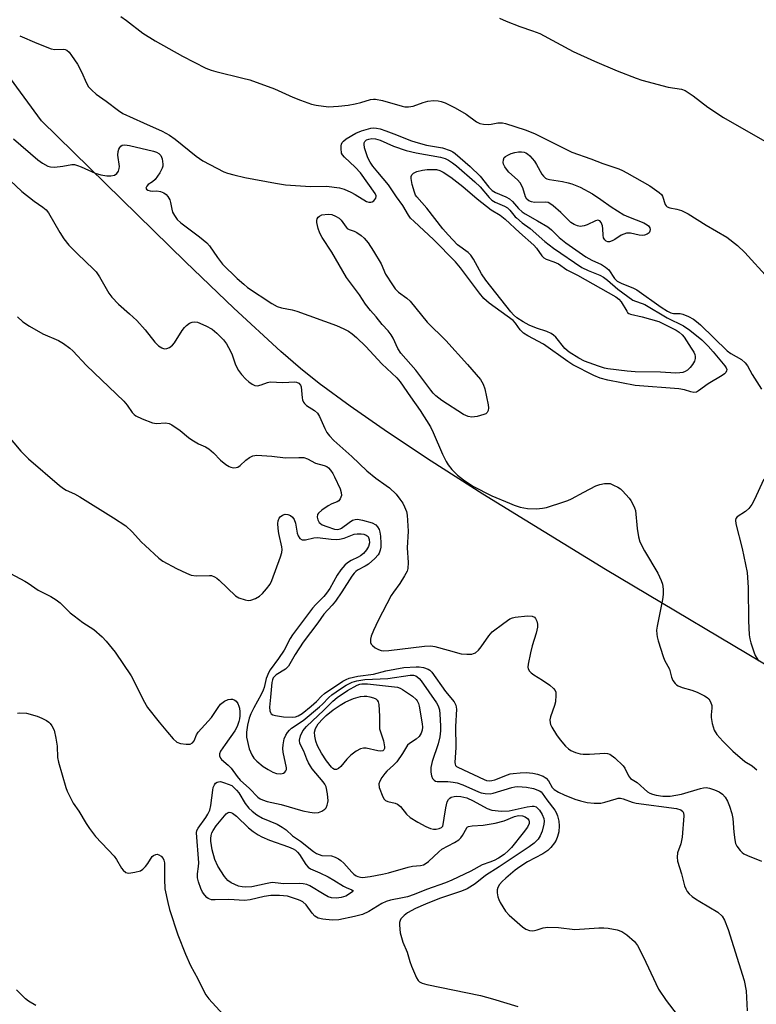
# Model space of a CAD drawing. Units: inches. Extents: x 1159771 to 1165771, y 545460 to 549460.
# Drawn here: x 1163390 to 1163600, y 547090 to 547372 of the extents above; entities that cross this region are included whole.
import ezdxf

# ---------------------------------------------------------------- set-up
doc = ezdxf.new("R2010")
doc.units = ezdxf.units.IN
doc.header["$MEASUREMENT"] = 0
doc.layers.add('NTRL-Farm Land', color=3, linetype='Continuous')
doc.layers.add('Undefined', color=1, linetype='Continuous')

msp = doc.modelspace()

# ---------------------------------------------------------------- linework, layer by layer
at = {"layer": 'NTRL-Farm Land'}
msp.add_lwpolyline([(1163816.02, 547261.65), (1163640.58, 547197.82), (1163609.56, 547183.39), (1163557.04, 547214.65), (1163521.97, 547236.17), (1163507.27, 547245.55), (1163494.73, 547253.86), (1163484.06, 547261.27), (1163475.25, 547267.8), (1163469.94, 547272.07), (1163464.29, 547276.91), (1163450.8, 547289.27), (1163437.06, 547302.5), (1163395.87, 547342.83), (1163306.32, 547465.01), (1163235.57, 547561.52)], dxfattribs=at)
at = {"layer": 'Undefined'}
for points, elevation in [([(1163418.53, 547372.61), (1163420.18, 547371.49), (1163424.87, 547367.88), (1163428.35, 547365.68), (1163436.13, 547361.32), (1163442.8, 547357.91), (1163444.36, 547357.3), (1163445.7, 547356.88), (1163453.45, 547355.05), (1163455.39, 547354.5), (1163462.42, 547351.97), (1163467.74, 547349.62), (1163469.88, 547348.75), (1163473.05, 547347.62), (1163474.42, 547347.27), (1163477.87, 547346.85), (1163480.75, 547347), (1163483.54, 547347.34), (1163485.5, 547347.66), (1163487.17, 547348.05), (1163489.9, 547348.88), (1163490.74, 547349.02), (1163491.3, 547349.03), (1163493.34, 547348.64), (1163498.94, 547347.02), (1163499.75, 547346.87), (1163500.8, 547346.84), (1163502.11, 547347.06), (1163504.96, 547348.06), (1163506.29, 547348.43), (1163507.91, 547348.59), (1163509.27, 547348.53), (1163510.13, 547348.35), (1163511.25, 547347.97), (1163514.07, 547346.56), (1163517.26, 547344.7), (1163520.18, 547342.53), (1163521.15, 547342.06), (1163522.2, 547341.85), (1163523.56, 547341.78), (1163524.38, 547341.87), (1163526.31, 547342.29), (1163527.63, 547342.28), (1163528.49, 547342.08), (1163534.14, 547340.28), (1163536.81, 547339.19), (1163547.47, 547333.86), (1163552.88, 547331.93), (1163556.34, 547330.6), (1163560.87, 547329.07), (1163561.91, 547328.64), (1163563.15, 547327.97), (1163569.73, 547324.21), (1163572.41, 547322.34), (1163573.03, 547321.75), (1163573.33, 547321.31), (1163574.13, 547318.95), (1163574.37, 547318.57), (1163574.7, 547318.27), (1163575.42, 547317.96), (1163577.41, 547317.55), (1163578.73, 547317.16), (1163579.71, 547316.77), (1163580.64, 547316.26), (1163585.84, 547313.02), (1163591.72, 547309.56), (1163594.8, 547307.24), (1163596.88, 547305.16), (1163603.62, 547297.76)], 236), ([(1163526.74, 547372.16), (1163528.66, 547371.32), (1163532.55, 547369.75), (1163536.15, 547368.57), (1163538.28, 547367.76), (1163547.77, 547362.62), (1163553.91, 547359.84), (1163560.38, 547357.1), (1163565.78, 547354.99), (1163567.45, 547354.42), (1163574.96, 547352.48), (1163578.8, 547351.87), (1163579.87, 547351.46), (1163582.09, 547349.97), (1163586.3, 547346.75), (1163590.75, 547343.78), (1163602.59, 547336.97)], 234), ([(1163389.65, 547367.14), (1163394.53, 547365.01), (1163398.62, 547363.43), (1163399.72, 547363.23), (1163402.13, 547363.31), (1163402.66, 547363.21), (1163403.13, 547362.98), (1163403.75, 547362.42), (1163404.49, 547361.53), (1163406.16, 547359.04), (1163407.33, 547356.79), (1163408.78, 547353.57), (1163409.36, 547352.55), (1163410.24, 547351.56), (1163411.53, 547350.49), (1163414.38, 547348.43), (1163417.89, 547345.75), (1163419.12, 547344.94), (1163424.99, 547342.22), (1163430.36, 547339.89), (1163432.49, 547338.76), (1163434.1, 547337.57), (1163440.08, 547332.75), (1163441.97, 547331.43), (1163447.97, 547328.29), (1163449.07, 547327.86), (1163450.8, 547327.37), (1163454, 547326.63), (1163462.75, 547324.97), (1163465.62, 547324.53), (1163472.71, 547324.08), (1163477.36, 547324.13), (1163481.04, 547323.65), (1163482.41, 547323.27), (1163484.24, 547322.42), (1163485.52, 547321.73), (1163488.71, 547319.79), (1163489.46, 547319.55), (1163489.97, 547319.54), (1163490.42, 547319.68), (1163490.82, 547319.96), (1163491.41, 547320.75), (1163491.53, 547321.18), (1163491.51, 547321.41), (1163491.24, 547322.08), (1163487.02, 547327.92), (1163485.51, 547329.59), (1163482.43, 547332.44), (1163481.88, 547333.1), (1163481.66, 547333.58), (1163481.48, 547334.88), (1163481.53, 547335.68), (1163481.64, 547336.18), (1163481.85, 547336.63), (1163482.15, 547337.02), (1163482.98, 547337.67), (1163485.74, 547339.28), (1163487.32, 547339.94), (1163490.01, 547340.73), (1163490.78, 547340.81), (1163491.58, 547340.76), (1163492.66, 547340.53), (1163494.28, 547340), (1163497.37, 547338.83), (1163501.29, 547337.24), (1163502.84, 547336.71), (1163505.92, 547335.91), (1163510.45, 547335.09), (1163512.66, 547334.38), (1163513.42, 547333.99), (1163514.12, 547333.49), (1163518.4, 547329.77), (1163521.26, 547326.98), (1163523.75, 547323.85), (1163524.65, 547322.93), (1163525.58, 547322.39), (1163528.58, 547321.09), (1163529.59, 547320.52), (1163530.46, 547319.78), (1163532.2, 547317.78), (1163533.24, 547316.83), (1163534.13, 547316.22), (1163537.66, 547314.29), (1163540.59, 547312.5), (1163541.59, 547311.68), (1163543.82, 547309.44), (1163545.74, 547307.93), (1163551.44, 547303.95), (1163553.12, 547303.04), (1163555.87, 547301.75), (1163557.07, 547301.03), (1163557.99, 547300.21), (1163559.63, 547297.76), (1163560.41, 547297.02), (1163561.56, 547296.39), (1163565.03, 547295.02), (1163566.05, 547294.53), (1163572.95, 547289.57), (1163574.82, 547288.39), (1163575.74, 547288), (1163576.47, 547287.8), (1163576.97, 547287.73), (1163578.39, 547287.72), (1163579.18, 547287.55), (1163580.74, 547286.92), (1163582.19, 547286.11), (1163583.07, 547285.5), (1163584.25, 547284.48), (1163591.8, 547277.07), (1163592.91, 547276.3), (1163595.93, 547274.58), (1163596.96, 547273.68), (1163597.59, 547272.78), (1163598.94, 547270.29), (1163601.64, 547266.13)], 238), ([(1163387.89, 547337.69), (1163394.8, 547331.72), (1163396.2, 547330.71), (1163397.67, 547329.87), (1163398.46, 547329.64), (1163399.62, 547329.62), (1163402.01, 547329.85), (1163404.54, 547330.32), (1163405.35, 547330.31), (1163406.13, 547330.1), (1163407.17, 547329.7), (1163411.19, 547327.86), (1163412.85, 547327.41), (1163414.56, 547327.08), (1163415.69, 547327.08), (1163416.75, 547327.32), (1163417.4, 547327.75), (1163417.85, 547328.43), (1163418.11, 547329.23), (1163418.14, 547329.79), (1163417.73, 547332.99), (1163417.76, 547334.02), (1163417.97, 547334.73), (1163418.23, 547335.19), (1163418.57, 547335.57), (1163418.97, 547335.84), (1163419.71, 547335.95), (1163421.05, 547335.75), (1163427.93, 547334.18), (1163428.75, 547333.91), (1163429.43, 547333.52), (1163429.94, 547332.96), (1163430.34, 547331.94), (1163430.54, 547330.47), (1163430.52, 547329.88), (1163430.39, 547329.25), (1163429.72, 547327.97), (1163428.34, 547326.1), (1163427.58, 547325.35), (1163426.4, 547324.6), (1163425.94, 547324.17), (1163425.74, 547323.62), (1163425.87, 547323.3), (1163426.23, 547323.05), (1163426.95, 547322.81), (1163427.5, 547322.75), (1163428.81, 547322.81), (1163429.86, 547322.63), (1163430.85, 547322.25), (1163431.5, 547321.81), (1163432.03, 547321.21), (1163432.56, 547320.28), (1163432.79, 547319.49), (1163433.12, 547317.57), (1163433.36, 547316.77), (1163433.87, 547315.78), (1163434.68, 547314.64), (1163435.68, 547313.71), (1163441.05, 547309.68), (1163443.13, 547307.97), (1163443.88, 547307.09), (1163446.18, 547303.74), (1163447.62, 547301.9), (1163451.79, 547297.81), (1163453.66, 547296.11), (1163454.79, 547295.22), (1163461.75, 547290.66), (1163463.27, 547289.78), (1163464.44, 547289.4), (1163467.49, 547288.78), (1163468.88, 547288.39), (1163480.19, 547284.37), (1163482.31, 547283.42), (1163483.59, 547282.73), (1163484.68, 547281.94), (1163485.92, 547280.88), (1163488.57, 547278.29), (1163493.11, 547273.4), (1163497.4, 547269.35), (1163498.39, 547268.28), (1163501.31, 547263.96), (1163504.07, 547260.09), (1163507, 547255.37), (1163507.81, 547253.8), (1163510.49, 547247.59), (1163511.5, 547245.5), (1163512.06, 547244.56), (1163513.16, 547243.23), (1163514.81, 547241.55), (1163516.46, 547240.28), (1163519.16, 547238.42), (1163524.58, 547235.7), (1163529.64, 547233.52), (1163531, 547232.99), (1163532.7, 547232.46), (1163534.72, 547232.01), (1163537.31, 547231.98), (1163539.02, 547232.11), (1163540.15, 547232.37), (1163545.16, 547233.91), (1163546.25, 547234.29), (1163547.3, 547234.77), (1163550.89, 547236.75), (1163554.31, 547238.53), (1163555.39, 547238.94), (1163556.74, 547239.18), (1163557.56, 547239.23), (1163558.35, 547239.14), (1163559.38, 547238.75), (1163560.62, 547238.11), (1163561.33, 547237.65), (1163561.96, 547237.1), (1163563.85, 547235.03), (1163564.34, 547234.34), (1163564.89, 547233.32), (1163565.36, 547232.26), (1163565.62, 547231.45), (1163566.1, 547226.28), (1163566.48, 547223.93), (1163566.89, 547222.53), (1163568.18, 547219.92), (1163572.02, 547213.53), (1163572.99, 547211.51), (1163573.34, 547210.44), (1163573.55, 547208.98), (1163573.56, 547207.5), (1163573.33, 547206.04), (1163571.78, 547198.44), (1163571.66, 547197.28), (1163571.7, 547196.17), (1163571.83, 547195.34), (1163572.12, 547194.22), (1163573.51, 547189.75), (1163573.95, 547188.68), (1163575.32, 547186.12), (1163575.9, 547183.86), (1163576.33, 547182.85), (1163576.96, 547182.01), (1163577.35, 547181.66), (1163577.84, 547181.36), (1163578.94, 547180.92), (1163581.73, 547180.11), (1163583.26, 547179.54), (1163585.39, 547178.47), (1163586.13, 547178), (1163586.55, 547177.62), (1163587.08, 547176.76), (1163587.4, 547175.78), (1163587.44, 547175), (1163587.23, 547173.12), (1163587.23, 547172.3), (1163587.55, 547170.6), (1163588.15, 547168.69), (1163588.91, 547167.49), (1163590.6, 547165.52), (1163593.44, 547162.71), (1163596.87, 547159.76), (1163598.93, 547158.46), (1163599.76, 547157.85), (1163600.31, 547157.33)], 240), ([(1163386.91, 547325.81), (1163390.3, 547322.64), (1163393.79, 547319.85), (1163396.31, 547318.14), (1163397.19, 547317.37), (1163397.86, 547316.49), (1163401.1, 547310.89), (1163402.24, 547309.15), (1163403.72, 547307.34), (1163406.13, 547304.77), (1163410.76, 547300.45), (1163411.52, 547299.63), (1163412.45, 547298.27), (1163415.11, 547293.57), (1163415.94, 547292.42), (1163417.89, 547290.39), (1163421.05, 547287.71), (1163423.15, 547285.74), (1163425.55, 547283.1), (1163428.3, 547279.6), (1163429.3, 547278.55), (1163430.23, 547277.91), (1163430.96, 547277.71), (1163431.7, 547277.74), (1163432.43, 547278.06), (1163433.32, 547278.72), (1163433.87, 547279.34), (1163436.08, 547282.9), (1163436.75, 547283.81), (1163437.29, 547284.36), (1163438.16, 547284.98), (1163438.92, 547285.3), (1163439.7, 547285.4), (1163440.46, 547285.27), (1163442.83, 547284.26), (1163444.64, 547283.26), (1163445.99, 547282.12), (1163447.89, 547280.25), (1163448.75, 547279.07), (1163449.88, 547277.01), (1163450.35, 547275.94), (1163451.33, 547273.14), (1163452.22, 547271.46), (1163453.08, 547270.3), (1163454.25, 547268.98), (1163455.15, 547268.23), (1163456.12, 547267.58), (1163456.86, 547267.2), (1163457.62, 547267.08), (1163458.62, 547267.34), (1163460.43, 547268.08), (1163461.24, 547268.21), (1163464.83, 547268.03), (1163468.25, 547268.26), (1163468.76, 547268.16), (1163469.43, 547267.83), (1163469.94, 547267.33), (1163470.13, 547266.84), (1163470.38, 547263.62), (1163470.49, 547263.09), (1163470.79, 547262.39), (1163471.08, 547262), (1163471.62, 547261.5), (1163473.94, 547260.05), (1163474.73, 547259.3), (1163475.3, 547258.29), (1163476.81, 547254.88), (1163477.44, 547253.8), (1163478.18, 547252.76), (1163479.42, 547251.51), (1163484.55, 547246.89), (1163488.88, 547242.81), (1163491.38, 547240.73), (1163494.39, 547238.66), (1163495.29, 547237.95), (1163497.21, 547236.09), (1163498.32, 547234.74), (1163499.14, 547233.55), (1163499.66, 547232.53), (1163500.18, 547231.2), (1163500.42, 547230.1), (1163500.62, 547225.54), (1163500.42, 547220.8), (1163500.67, 547216.59), (1163500.61, 547214.91), (1163500.36, 547214.11), (1163499.66, 547212.84), (1163498.24, 547210.62), (1163496.45, 547208.13), (1163495.84, 547207.14), (1163492.12, 547200.04), (1163490.75, 547197.14), (1163490.06, 547195.54), (1163489.86, 547194.72), (1163489.94, 547193.74), (1163490.12, 547193.3), (1163490.43, 547192.9), (1163491.27, 547192.24), (1163492.21, 547191.72), (1163492.96, 547191.5), (1163493.74, 547191.41), (1163495.16, 547191.5), (1163505.35, 547192.72), (1163507.12, 547192.78), (1163508.28, 547192.56), (1163512.11, 547191.6), (1163515.77, 547190.55), (1163517.47, 547190.37), (1163518.86, 547190.44), (1163519.38, 547190.59), (1163519.87, 547190.84), (1163520.74, 547191.56), (1163521.48, 547192.49), (1163523.74, 547195.66), (1163524.71, 547196.78), (1163527.98, 547199.31), (1163529.68, 547200.48), (1163530.45, 547200.81), (1163531.25, 547200.98), (1163534.77, 547201.35), (1163536.07, 547201.32), (1163536.74, 547200.99), (1163537.08, 547200.62), (1163537.41, 547199.88), (1163537.59, 547199.03), (1163537.6, 547198.16), (1163537.24, 547196.4), (1163536.12, 547192.77), (1163535.63, 547190.76), (1163534.95, 547187.58), (1163534.88, 547186.74), (1163534.95, 547186.22), (1163535.3, 547185.59), (1163535.84, 547185.04), (1163536.54, 547184.53), (1163539.03, 547183.01), (1163541.15, 547181.54), (1163542.23, 547180.65), (1163542.69, 547180.02), (1163542.85, 547179.53), (1163542.91, 547178.74), (1163542.76, 547176.8), (1163542.5, 547175.71), (1163541.33, 547172.49), (1163541.19, 547171.66), (1163541.2, 547170.82), (1163541.33, 547170.28), (1163541.69, 547169.52), (1163543.09, 547167.33), (1163544.09, 547165.91), (1163545.61, 547164.17), (1163546.44, 547163.38), (1163547.15, 547162.91), (1163548.46, 547162.33), (1163549.84, 547161.93), (1163550.72, 547161.84), (1163552.52, 547161.86), (1163556.86, 547162.12), (1163557.67, 547162.05), (1163558.3, 547161.81), (1163559.7, 547160.75), (1163562.1, 547158.5), (1163562.59, 547157.81), (1163563.59, 547155.63), (1163564.2, 547154.84), (1163566.12, 547153.75), (1163569.1, 547151.12), (1163569.77, 547150.69), (1163570.45, 547150.41), (1163571.52, 547150.16), (1163573.46, 547149.86), (1163574.44, 547149.79), (1163575.5, 547149.86), (1163578.81, 547150.45), (1163584.17, 547152.05), (1163585.02, 547152.24), (1163585.78, 547152.29), (1163586.81, 547152.12), (1163588.19, 547151.64), (1163589.52, 547151.03), (1163590.45, 547150.39), (1163591.23, 547149.59), (1163591.95, 547148.37), (1163592.51, 547146.98), (1163593.18, 547144.84), (1163593.45, 547143.44), (1163593.74, 547139.58), (1163594, 547137.36), (1163594.23, 547136.29), (1163594.57, 547135.56), (1163595.55, 547134.27), (1163596.13, 547133.7), (1163596.58, 547133.38), (1163597.61, 547132.87), (1163601.68, 547131.24)], 242), ([(1163389.04, 547286.77), (1163390.51, 547285.4), (1163392.42, 547284.1), (1163396.25, 547281.99), (1163400.7, 547280.09), (1163402.13, 547279.19), (1163403.96, 547277.86), (1163404.79, 547277.09), (1163408.74, 547272.88), (1163419.37, 547262.67), (1163420.34, 547261.57), (1163421.83, 547259.5), (1163422.41, 547258.89), (1163422.85, 547258.54), (1163424.66, 547257.65), (1163427.64, 547256.5), (1163428.77, 547256.36), (1163431.36, 547256.51), (1163432.32, 547256.32), (1163433.09, 547255.97), (1163435.49, 547254.34), (1163437.92, 547252.3), (1163438.83, 547251.65), (1163440.75, 547250.52), (1163442.78, 547249.63), (1163443.73, 547249.05), (1163445.03, 547247.96), (1163447.03, 547245.83), (1163448.56, 547244.59), (1163449.5, 547244), (1163450, 547243.82), (1163450.77, 547243.7), (1163451.54, 547243.74), (1163452.02, 547243.87), (1163452.67, 547244.3), (1163454.26, 547245.84), (1163455.35, 547246.66), (1163456.29, 547247.13), (1163457.39, 547247.25), (1163461.69, 547246.99), (1163465.6, 547246.51), (1163469.45, 547246.63), (1163470.84, 547246.57), (1163471.86, 547246.27), (1163474.17, 547245), (1163476.62, 547244.31), (1163477.38, 547244.01), (1163477.93, 547243.62), (1163478.48, 547243), (1163479.11, 547242.05), (1163479.64, 547241.05), (1163481.23, 547237.69), (1163481.56, 547236.57), (1163481.59, 547235.77), (1163481.27, 547234.82), (1163480.83, 547234.24), (1163480.41, 547233.97), (1163478.89, 547233.35), (1163477.85, 547232.81), (1163476.01, 547231.58), (1163475.01, 547230.71), (1163474.76, 547230.31), (1163474.7, 547229.57), (1163474.89, 547228.78), (1163475.27, 547228.07), (1163475.64, 547227.71), (1163476.09, 547227.41), (1163477.4, 547226.86), (1163479.58, 547226.17), (1163480.57, 547226.08), (1163481.2, 547226.22), (1163481.64, 547226.44), (1163483.76, 547228.07), (1163484.73, 547228.66), (1163485.49, 547228.94), (1163486.21, 547228.99), (1163487.61, 547228.72), (1163490.41, 547227.91), (1163491.39, 547227.41), (1163491.93, 547226.8), (1163492.33, 547226.07), (1163492.6, 547225.27), (1163492.75, 547224.1), (1163492.85, 547222.01), (1163492.83, 547220.99), (1163492.69, 547220.14), (1163492.42, 547219.32), (1163492.13, 547218.83), (1163491.14, 547217.74), (1163489.34, 547216.15), (1163488.42, 547215.56), (1163486.2, 547214.4), (1163485.75, 547214.08), (1163485.22, 547213.52), (1163484.6, 547212.68), (1163481.73, 547208.23), (1163479.89, 547205.58), (1163478.99, 547204.45), (1163476.6, 547201.8), (1163474.84, 547199.34), (1163470.64, 547193.81), (1163468.42, 547190.36), (1163466.42, 547186.99), (1163465.6, 547186.13), (1163462.97, 547184.48), (1163462.39, 547183.98), (1163462.13, 547183.63), (1163461.9, 547183.11), (1163461.73, 547182.28), (1163461.36, 547178.17), (1163460.99, 547175.24), (1163461.1, 547174.21), (1163461.28, 547173.77), (1163461.54, 547173.4), (1163461.95, 547173.12), (1163462.73, 547172.86), (1163465.03, 547172.5), (1163467.66, 547172.43), (1163468.49, 547172.54), (1163469.27, 547172.79), (1163470.4, 547173.48), (1163472.97, 547175.53), (1163474.46, 547176.87), (1163475.9, 547178.45), (1163476.72, 547179.15), (1163482.04, 547182.7), (1163482.96, 547183.21), (1163483.83, 547183.55), (1163486.31, 547184.08), (1163490.72, 547184.74), (1163494.27, 547185.66), (1163499.42, 547186.6), (1163502.96, 547186.83), (1163503.84, 547186.8), (1163505, 547186.6), (1163506.37, 547186.14), (1163506.83, 547185.85), (1163507.4, 547185.28), (1163511.33, 547179.75), (1163513.82, 547176.78), (1163514.33, 547175.85), (1163514.48, 547174.73), (1163514.21, 547169.72), (1163514.33, 547163.74), (1163513.98, 547159.47), (1163514.05, 547158.99), (1163514.21, 547158.63), (1163514.47, 547158.33), (1163514.83, 547158.08), (1163522.37, 547154.6), (1163523.08, 547154.33), (1163523.79, 547154.21), (1163524.6, 547154.27), (1163525.45, 547154.48), (1163529.01, 547155.92), (1163529.85, 547156.19), (1163530.7, 547156.35), (1163532.67, 547156.52), (1163534.36, 547156.56), (1163536.29, 547156.39), (1163537.65, 547156.14), (1163539.22, 547155.57), (1163540.13, 547155.01), (1163540.75, 547154.23), (1163541.85, 547152.31), (1163542.42, 547151.78), (1163543.66, 547150.99), (1163545.27, 547150.21), (1163548.29, 547148.94), (1163549.89, 547148.46), (1163551.82, 547148.01), (1163553.79, 547147.79), (1163555.77, 547147.85), (1163556.86, 547148.08), (1163560.11, 547149.12), (1163560.67, 547149.22), (1163561.39, 547149.22), (1163562.08, 547149.07), (1163564.7, 547148.13), (1163565.82, 547147.82), (1163577.31, 547146.29), (1163578.58, 547145.93), (1163579.12, 547145.48), (1163579.32, 547145.04), (1163579.41, 547144.26), (1163578.92, 547138.08), (1163578.54, 547136.18), (1163577.63, 547133.61), (1163577.49, 547132.37), (1163577.68, 547131.27), (1163578.79, 547127.67), (1163579.65, 547124.19), (1163579.98, 547123.37), (1163580.41, 547122.61), (1163580.97, 547121.94), (1163581.84, 547121.14), (1163582.77, 547120.45), (1163583.98, 547119.69), (1163589.14, 547116.69), (1163590.37, 547115.55), (1163591.11, 547114.38), (1163592.14, 547111.72), (1163596.71, 547097.15), (1163597.22, 547094.16), (1163597.53, 547088.45)], 244), ([(1163385.93, 547253.16), (1163389.98, 547248.41), (1163392.2, 547246.19), (1163400.98, 547238.6), (1163402.13, 547237.71), (1163402.96, 547237.25), (1163405.31, 547236.19), (1163406.81, 547235.33), (1163416.49, 547229.39), (1163419.95, 547227.06), (1163421.81, 547225.38), (1163424.47, 547222.44), (1163425.49, 547221.42), (1163429.38, 547217.89), (1163430.54, 547217), (1163434.44, 547214.88), (1163437.29, 547213.54), (1163438.67, 547213.02), (1163440.1, 547212.84), (1163443.91, 547212.94), (1163444.47, 547212.85), (1163445.28, 547212.56), (1163446.03, 547212.13), (1163446.69, 547211.57), (1163451.31, 547207.12), (1163452.27, 547206.53), (1163454.13, 547205.9), (1163454.94, 547205.77), (1163455.73, 547205.85), (1163457.01, 547206.33), (1163458.22, 547206.98), (1163459.06, 547207.73), (1163460.17, 547209.07), (1163461.21, 547210.46), (1163461.75, 547211.42), (1163464.22, 547218.23), (1163464.57, 547219.49), (1163464.64, 547220.29), (1163464.6, 547221.09), (1163463.66, 547224.86), (1163463.47, 547226.3), (1163463.41, 547227.77), (1163463.5, 547228.55), (1163463.76, 547229.26), (1163464.09, 547229.7), (1163464.75, 547230.16), (1163465.52, 547230.4), (1163466.31, 547230.33), (1163467.07, 547230.04), (1163467.64, 547229.56), (1163468.07, 547228.91), (1163468.49, 547227.81), (1163468.98, 547225.02), (1163469.21, 547224.26), (1163469.74, 547223.49), (1163470.42, 547223.13), (1163470.94, 547223.04), (1163471.36, 547223.07), (1163473.68, 547223.69), (1163474.78, 547223.79), (1163478.64, 547223.27), (1163480.12, 547223.18), (1163481, 547223.23), (1163482.37, 547223.6), (1163485.24, 547224.69), (1163486.12, 547224.84), (1163487.22, 547224.8), (1163488.03, 547224.66), (1163488.7, 547224.41), (1163489.2, 547224), (1163489.53, 547223.21), (1163489.58, 547222.19), (1163489.33, 547221.17), (1163488.79, 547220.21), (1163487.87, 547219.14), (1163487.05, 547218.49), (1163486.39, 547218.1), (1163484.34, 547217.14), (1163483.35, 547216.55), (1163482.54, 547215.8), (1163481.44, 547214.52), (1163480.39, 547213.03), (1163478.28, 547209.21), (1163477.37, 547207.83), (1163476.53, 547206.87), (1163474.26, 547204.61), (1163473.3, 547203.55), (1163467.62, 547195.95), (1163466.94, 547194.87), (1163465.21, 547191.56), (1163463.6, 547189.17), (1163461.23, 547185.92), (1163460.86, 547185.29), (1163460.08, 547183.43), (1163459.48, 547180.93), (1163459.2, 547180.14), (1163458.61, 547178.89), (1163456.52, 547175.05), (1163455.7, 547173.36), (1163455.22, 547172.09), (1163454.75, 547170.12), (1163454.42, 547168.11), (1163454.46, 547166.68), (1163455.26, 547163.39), (1163455.97, 547161.6), (1163456.56, 547160.65), (1163457.39, 547159.82), (1163459.24, 547158.32), (1163460.7, 547157.41), (1163461.97, 547156.73), (1163463.01, 547156.33), (1163464.3, 547156.2), (1163465, 547156.4), (1163465.39, 547156.69), (1163465.7, 547157.07), (1163465.9, 547157.5), (1163465.93, 547157.94), (1163464.94, 547162.37), (1163464.88, 547163.46), (1163464.95, 547164.55), (1163465.27, 547166.18), (1163465.73, 547167.27), (1163466.17, 547168.04), (1163466.71, 547168.71), (1163467.35, 547169.28), (1163470.66, 547171.47), (1163475.34, 547175.33), (1163476.21, 547176.11), (1163477.98, 547178), (1163478.89, 547178.75), (1163481.3, 547180.49), (1163482.93, 547181.52), (1163484.63, 547182.38), (1163485.98, 547182.82), (1163487.15, 547183.03), (1163488.29, 547183.13), (1163494.85, 547183.42), (1163501.22, 547184.39), (1163502.23, 547184.41), (1163502.84, 547184.23), (1163503.26, 547183.98), (1163503.83, 547183.47), (1163504.39, 547182.79), (1163508.75, 547176.54), (1163509.23, 547175.66), (1163509.58, 547174.55), (1163509.75, 547173.23), (1163509.91, 547169.93), (1163509.88, 547168.5), (1163509.7, 547166.77), (1163509.2, 547164.8), (1163507.5, 547159.78), (1163507.16, 547158.04), (1163507.18, 547156.69), (1163507.35, 547155.61), (1163507.63, 547154.9), (1163508.07, 547154.38), (1163508.47, 547154.15), (1163508.96, 547154.03), (1163512, 547153.98), (1163513.49, 547153.83), (1163514.65, 547153.62), (1163516.26, 547153.04), (1163520.78, 547151.03), (1163521.56, 547150.79), (1163522.7, 547150.6), (1163524.13, 547150.54), (1163524.98, 547150.66), (1163530.29, 547152.33), (1163531.19, 547152.54), (1163532, 547152.62), (1163534.51, 547152.4), (1163536.51, 547151.99), (1163538.16, 547151.4), (1163538.63, 547151.08), (1163538.98, 547150.7), (1163540.33, 547148.74), (1163542.57, 547145.85), (1163542.97, 547145.16), (1163543.37, 547144.23), (1163543.72, 547142.69), (1163543.81, 547141.32), (1163543.69, 547139.63), (1163543.35, 547138.28), (1163542.96, 547137.24), (1163542.53, 547136.5), (1163541.43, 547135.12), (1163540.59, 547134.31), (1163539.11, 547133.38), (1163534.73, 547131.1), (1163532.57, 547129.68), (1163531.2, 547128.65), (1163528.54, 547126.45), (1163527.48, 547125.46), (1163526.72, 547124.61), (1163526.27, 547123.75), (1163526.12, 547123.04), (1163526.13, 547122.21), (1163526.31, 547121.1), (1163526.56, 547120.28), (1163526.95, 547119.48), (1163528.49, 547116.93), (1163529.49, 547115.85), (1163533.31, 547112.5), (1163534.27, 547111.84), (1163535.37, 547111.48), (1163536.23, 547111.37), (1163536.77, 547111.41), (1163537.51, 547111.6), (1163539.22, 547112.21), (1163540.57, 547112.4), (1163543.66, 547112.3), (1163548.33, 547111.71), (1163555.13, 547112.18), (1163556.56, 547112.21), (1163557.84, 547112.14), (1163560.39, 547111.65), (1163561.73, 547111.2), (1163563.13, 547110.22), (1163565.3, 547108.29), (1163566.17, 547107.14), (1163567.96, 547103.8), (1163571.45, 547096.3), (1163572.25, 547094.73), (1163574.35, 547091.46), (1163577.53, 547087.31)], 246), ([(1163602.27, 547240.44), (1163599.5, 547234.43), (1163598.83, 547233.18), (1163598.02, 547232.06), (1163597.03, 547231.18), (1163594.68, 547229.64), (1163594.29, 547229.15), (1163594.17, 547228.74), (1163594.27, 547227.67), (1163596.11, 547220.62), (1163597.55, 547213.73), (1163597.85, 547209.51), (1163597.92, 547199.91), (1163598.14, 547195.9), (1163598.31, 547194.77), (1163598.62, 547193.64), (1163599.42, 547191.11), (1163599.86, 547190.03), (1163600.82, 547188.53)], 238), ([(1163384.12, 547214.97), (1163391.12, 547211.27), (1163392.11, 547210.67), (1163394.92, 547208.75), (1163398.56, 547206.85), (1163400.09, 547205.92), (1163401.17, 547205.05), (1163404.12, 547202.26), (1163405.21, 547201.33), (1163407.68, 547199.48), (1163410.85, 547197.42), (1163413.23, 547195.4), (1163414.4, 547194.15), (1163416.92, 547191.02), (1163421.47, 547184.21), (1163422.5, 547182.43), (1163424.95, 547177.37), (1163426.22, 547175.22), (1163429.52, 547170.96), (1163431.87, 547168.08), (1163433.54, 547166.19), (1163434.59, 547165.31), (1163435.59, 547164.9), (1163437.27, 547164.67), (1163438.34, 547164.73), (1163439.01, 547165.05), (1163439.47, 547165.64), (1163440.22, 547167.39), (1163440.65, 547168.09), (1163444.42, 547172.31), (1163446.36, 547175.22), (1163447.08, 547176.12), (1163448.21, 547177.01), (1163449.22, 547177.43), (1163450, 547177.6), (1163450.49, 547177.6), (1163451.12, 547177.3), (1163451.49, 547176.94), (1163451.96, 547176.27), (1163452.31, 547175.52), (1163452.44, 547175), (1163452.54, 547173.9), (1163452.54, 547172.8), (1163452.45, 547171.97), (1163452.26, 547171.14), (1163451.79, 547169.79), (1163451.15, 547168.51), (1163448.34, 547164.62), (1163447.06, 547162.69), (1163446.75, 547161.95), (1163446.74, 547161.33), (1163447.01, 547160.74), (1163447.35, 547160.34), (1163449.26, 547158.67), (1163450.05, 547157.86), (1163451.78, 547155.42), (1163452.61, 547154.45), (1163455.36, 547152.06), (1163457.75, 547149.56), (1163458.38, 547149.09), (1163459.03, 547148.74), (1163460.37, 547148.32), (1163464.33, 547147.46), (1163470.56, 547145.67), (1163472.56, 547145.22), (1163473.94, 547145.11), (1163475.02, 547145.19), (1163476.04, 547145.51), (1163476.89, 547146.11), (1163477.19, 547146.52), (1163477.51, 547147.23), (1163477.72, 547148), (1163477.78, 547148.54), (1163477.61, 547150.53), (1163477.21, 547152.49), (1163476.86, 547153.25), (1163476.39, 547153.96), (1163473.21, 547157.67), (1163472.71, 547158.37), (1163472.17, 547159.35), (1163471.7, 547160.37), (1163470.86, 547162.67), (1163469.72, 547164.88), (1163469.58, 547165.88), (1163469.85, 547167.08), (1163470.52, 547168.48), (1163471.59, 547169.75), (1163476.53, 547174.4), (1163479.15, 547177.01), (1163480.35, 547178.03), (1163483.36, 547180.06), (1163486.07, 547181.52), (1163486.84, 547181.81), (1163487.44, 547181.93), (1163489.06, 547181.98), (1163497.65, 547180.99), (1163498.35, 547180.72), (1163499.09, 547180.32), (1163501.95, 547178.45), (1163502.95, 547177.49), (1163503.26, 547177.04), (1163503.59, 547176.36), (1163503.8, 547175.58), (1163504.71, 547170.46), (1163504.8, 547169.6), (1163504.71, 547168.67), (1163504.4, 547167.87), (1163503.78, 547166.88), (1163502.95, 547166.08), (1163501.09, 547164.92), (1163500.5, 547164.42), (1163499.08, 547162.07), (1163497.4, 547159.69), (1163496.51, 547158.67), (1163494.57, 547156.94), (1163494, 547156.34), (1163493.12, 547155.15), (1163492.53, 547154.16), (1163492.28, 547153.38), (1163492.41, 547152.34), (1163493.41, 547149.68), (1163493.8, 547148.99), (1163494.14, 547148.63), (1163494.81, 547148.34), (1163496.92, 547147.88), (1163497.65, 547147.58), (1163498.44, 547146.87), (1163500.2, 547144.68), (1163501.26, 547143.77), (1163503.41, 547142.44), (1163505.74, 547141.18), (1163507.09, 547140.59), (1163507.88, 547140.43), (1163508.65, 547140.43), (1163509.48, 547140.6), (1163510.2, 547140.92), (1163510.54, 547141.23), (1163510.71, 547141.74), (1163510.93, 547143.59), (1163511.41, 547146.51), (1163511.83, 547148.21), (1163512.19, 547148.93), (1163512.54, 547149.28), (1163512.99, 547149.52), (1163513.77, 547149.74), (1163514.61, 547149.81), (1163515.76, 547149.73), (1163516.61, 547149.58), (1163517.42, 547149.33), (1163519.23, 547148.47), (1163523.28, 547146.27), (1163524.57, 547145.84), (1163527.33, 547145.59), (1163529.53, 547145.62), (1163534.68, 547146.8), (1163536.09, 547147.01), (1163536.62, 547146.98), (1163537.25, 547146.74), (1163537.65, 547146.44), (1163538.19, 547145.82), (1163538.95, 547144.59), (1163539.4, 547143.5), (1163539.51, 547142.67), (1163539.43, 547141.81), (1163538.94, 547139.8), (1163538.43, 547138.52), (1163537.84, 547137.59), (1163536.67, 547136.39), (1163535.24, 547135.34), (1163530.68, 547132.27), (1163526.68, 547129.64), (1163522.74, 547127.16), (1163519.77, 547124.79), (1163517.49, 547123.4), (1163515.9, 547122.68), (1163509.65, 547120.55), (1163505.59, 547118.99), (1163502.76, 547117.72), (1163500.43, 547116.45), (1163499.53, 547115.78), (1163498.92, 547115.21), (1163498.6, 547114.76), (1163498.36, 547114.26), (1163498.21, 547113.72), (1163498.15, 547112.93), (1163498.38, 547110.75), (1163499.14, 547108.1), (1163500.41, 547105.28), (1163501.1, 547102.63), (1163501.61, 547101.22), (1163503.01, 547097.91), (1163503.48, 547097.19), (1163503.95, 547096.77), (1163504.65, 547096.43), (1163506.01, 547096.06), (1163521.35, 547092.86), (1163524.8, 547091.89), (1163531.99, 547089.71)], 248), ([(1163388.98, 547173.52), (1163389.71, 547173.61), (1163391.55, 547173.59), (1163394.63, 547172.7), (1163395.97, 547172.16), (1163397.27, 547171.46), (1163397.98, 547170.96), (1163398.38, 547170.58), (1163398.86, 547169.94), (1163399.46, 547168.72), (1163399.96, 547166.42), (1163400.33, 547164.09), (1163400.47, 547160.88), (1163400.71, 547159.57), (1163402.84, 547152.33), (1163403.24, 547151.24), (1163403.86, 547149.92), (1163404.95, 547147.88), (1163406.52, 547145.53), (1163408.61, 547142.02), (1163409.59, 547140.59), (1163411.36, 547138.3), (1163416.64, 547132.69), (1163417.3, 547131.75), (1163418.76, 547129.29), (1163419.24, 547128.65), (1163419.96, 547128.05), (1163420.65, 547127.87), (1163421.45, 547127.91), (1163422.56, 547128.09), (1163424.16, 547128.54), (1163424.83, 547128.97), (1163425.58, 547129.74), (1163426.25, 547130.62), (1163427.52, 547132.57), (1163427.9, 547132.91), (1163428.51, 547133.2), (1163428.94, 547133.24), (1163429.41, 547133.1), (1163430.08, 547132.66), (1163430.63, 547132.05), (1163430.86, 547131.58), (1163431, 547130.79), (1163431.03, 547126.08), (1163431.16, 547123.4), (1163431.94, 547119.44), (1163432.49, 547117.47), (1163434.87, 547110.18), (1163436.99, 547104.67), (1163438.48, 547101.43), (1163440.56, 547097.62), (1163442.27, 547094.08), (1163442.82, 547093.09), (1163443.74, 547091.93), (1163448.82, 547086.26)], 250), ([(1163394.3, 547090.06), (1163392.14, 547091.3), (1163391.31, 547091.88), (1163388.72, 547094.52)], 250)]:
    msp.add_lwpolyline(points, dxfattribs=dict(at, elevation=elevation))
for points, elevation in [([(1163582.3, 547265.22), (1163581.48, 547265.38), (1163579.67, 547265.97), (1163578.06, 547266.24), (1163565.55, 547267.15), (1163557.77, 547268.7), (1163555.56, 547269.28), (1163553.75, 547270.05), (1163547.76, 547273.08), (1163546.26, 547274.06), (1163539.35, 547279.04), (1163534.88, 547281.4), (1163533.67, 547282.14), (1163532.66, 547283.09), (1163531.34, 547285.01), (1163530.66, 547285.75), (1163523.82, 547290.73), (1163522.31, 547292.01), (1163521.03, 547293.53), (1163515.65, 547300.84), (1163514.19, 547302.57), (1163507.89, 547308.87), (1163502.37, 547314.01), (1163501.37, 547315.04), (1163500.8, 547315.83), (1163499.11, 547318.6), (1163497.34, 547321.11), (1163495.09, 547324.53), (1163491.96, 547328.11), (1163490.55, 547329.86), (1163489.77, 547331.01), (1163489.15, 547332.29), (1163488.23, 547335.09), (1163488.06, 547336.18), (1163488.12, 547336.56), (1163488.28, 547336.88), (1163488.8, 547337.35), (1163489.43, 547337.62), (1163490.28, 547337.75), (1163491.37, 547337.7), (1163492.64, 547337.29), (1163496.46, 547335.6), (1163500.13, 547334.35), (1163502.98, 547333.66), (1163509.92, 547332.42), (1163511.23, 547332.05), (1163512.2, 547331.58), (1163513.33, 547330.83), (1163514.45, 547329.96), (1163519.74, 547325.35), (1163521.21, 547323.92), (1163523.79, 547320.93), (1163524.62, 547320.11), (1163525.5, 547319.57), (1163528.23, 547318.48), (1163529.07, 547317.95), (1163529.75, 547317.27), (1163531.21, 547315.43), (1163531.58, 547315.1), (1163533.26, 547313.7), (1163535.55, 547312.07), (1163539.7, 547308.35), (1163542.23, 547306.39), (1163550.3, 547300.93), (1163552.09, 547300.08), (1163555.44, 547298.75), (1163556.49, 547298.17), (1163557.59, 547297.33), (1163560.56, 547294.74), (1163564.87, 547291.57), (1163565.61, 547291.25), (1163567.5, 547290.66), (1163568.25, 547290.33), (1163574.68, 547286.55), (1163579.31, 547284.26), (1163581.18, 547283.02), (1163584.55, 547280.21), (1163586.43, 547278.39), (1163587.82, 547276.85), (1163591.18, 547272.82), (1163591.58, 547272.23), (1163591.75, 547271.72), (1163591.68, 547271.34), (1163591.42, 547270.91), (1163591.04, 547270.52), (1163590.38, 547270.01), (1163586.43, 547267.67), (1163583.67, 547265.65), (1163583.02, 547265.33)], 240), ([(1163567.69, 547310.08), (1163566.7, 547310.18), (1163564.19, 547310.7), (1163563.09, 547310.7), (1163562.3, 547310.46), (1163561.54, 547310.11), (1163559.7, 547308.91), (1163558.94, 547308.49), (1163558.18, 547308.25), (1163557.7, 547308.28), (1163557.27, 547308.47), (1163556.89, 547308.78), (1163556.51, 547309.4), (1163556.37, 547310.19), (1163556.3, 547311.92), (1163556.18, 547312.77), (1163555.86, 547313.78), (1163555.46, 547314.29), (1163554.91, 547314.4), (1163554.22, 547314.26), (1163551.79, 547313.11), (1163550.96, 547312.83), (1163549.84, 547312.67), (1163549.06, 547312.79), (1163548.06, 547313.19), (1163547.14, 547313.75), (1163544.26, 547316.64), (1163542.06, 547318.57), (1163541.13, 547319.22), (1163540.63, 547319.44), (1163539.83, 547319.6), (1163536.77, 547319.52), (1163535.93, 547319.68), (1163535.16, 547319.98), (1163534.59, 547320.48), (1163534.19, 547321.13), (1163533.42, 547323.71), (1163532.65, 547325.11), (1163531.91, 547325.93), (1163529.46, 547328.12), (1163528.74, 547328.97), (1163528.28, 547329.67), (1163527.95, 547330.41), (1163527.86, 547330.91), (1163527.89, 547331.66), (1163528.13, 547332.31), (1163528.45, 547332.65), (1163529.1, 547333.04), (1163530.1, 547333.45), (1163531.16, 547333.75), (1163532.23, 547333.94), (1163533.03, 547333.98), (1163533.82, 547333.87), (1163534.33, 547333.66), (1163534.81, 547333.36), (1163535.44, 547332.82), (1163536.72, 547331.34), (1163537.36, 547330.39), (1163538.91, 547327.59), (1163539.35, 547326.97), (1163539.87, 547326.46), (1163540.3, 547326.24), (1163541.01, 547326.04), (1163544.74, 547325.48), (1163546.41, 547325.13), (1163547.48, 547324.78), (1163549.79, 547323.83), (1163553.31, 547321.93), (1163555.74, 547320.33), (1163558.65, 547318.26), (1163562.3, 547315.99), (1163563.62, 547315.35), (1163567.97, 547313.63), (1163568.98, 547313.14), (1163569.39, 547312.79), (1163569.72, 547312.26), (1163569.8, 547311.76), (1163569.73, 547311.27), (1163569.5, 547310.86), (1163568.92, 547310.42), (1163568.19, 547310.14)], 238), ([(1163577.17, 547270.76), (1163572.81, 547270.99), (1163565.53, 547271.14), (1163563.25, 547271.28), (1163557.72, 547271.95), (1163556.74, 547272.16), (1163555.09, 547272.69), (1163551.09, 547274.17), (1163549.46, 547275.04), (1163546.71, 547276.75), (1163545.46, 547277.8), (1163542.82, 547281.01), (1163542.19, 547281.58), (1163541.54, 547282.02), (1163540.32, 547282.61), (1163537.32, 547283.57), (1163535.24, 547284.47), (1163533.53, 547285.35), (1163531.74, 547286.57), (1163530.73, 547287.41), (1163529.97, 547288.23), (1163522.82, 547297.32), (1163521.64, 547299.11), (1163519.36, 547303.26), (1163518.56, 547304.48), (1163517.8, 547305.22), (1163514.81, 547307.43), (1163512.08, 547310.2), (1163510.56, 547311.96), (1163506, 547317.86), (1163503.11, 547321.09), (1163502.78, 547321.62), (1163502.44, 547322.4), (1163501.79, 547324.64), (1163501.52, 547326.39), (1163501.56, 547326.92), (1163501.73, 547327.36), (1163502.22, 547327.86), (1163503.14, 547328.32), (1163504.77, 547328.7), (1163506.07, 547328.88), (1163507.68, 547328.95), (1163508.76, 547328.87), (1163509.7, 547328.61), (1163510.69, 547328.13), (1163512.86, 547326.69), (1163516.33, 547324.1), (1163520.41, 547320.57), (1163524.36, 547317.35), (1163526.91, 547315.83), (1163528.41, 547314.68), (1163532.45, 547310.92), (1163536.61, 547307.3), (1163537.35, 547306.44), (1163538.88, 547304.22), (1163539.42, 547303.68), (1163540.13, 547303.29), (1163542.28, 547302.53), (1163543.61, 547301.93), (1163546.02, 547300.25), (1163549.05, 547298.75), (1163560.03, 547292.53), (1163560.9, 547291.86), (1163561.56, 547291.14), (1163563.12, 547288.42), (1163563.38, 547288.06), (1163563.76, 547287.75), (1163564.2, 547287.58), (1163567.5, 547286.83), (1163572.29, 547285.47), (1163574.62, 547284.38), (1163577.25, 547282.99), (1163578.13, 547282.45), (1163578.96, 547281.71), (1163579.53, 547281.04), (1163581.56, 547277.88), (1163582.26, 547276.69), (1163582.56, 547276.02), (1163582.69, 547275.47), (1163582.69, 547274.93), (1163582.47, 547274.15), (1163581.95, 547273.18), (1163581.26, 547272.33), (1163580.47, 547271.58), (1163579.86, 547271.19), (1163579.17, 547270.95), (1163578.32, 547270.82)], 242), ([(1163518.89, 547258.11), (1163517.77, 547258.29), (1163516.45, 547258.88), (1163510.33, 547262.91), (1163508.56, 547264.25), (1163507.81, 547265), (1163507.1, 547265.86), (1163502.83, 547271.54), (1163498.58, 547276.4), (1163497.73, 547277.74), (1163496.37, 547280.69), (1163495.8, 547281.68), (1163494.93, 547282.78), (1163493.21, 547284.66), (1163491.52, 547286.83), (1163489.89, 547288.6), (1163488.43, 547290.39), (1163486.73, 547293.08), (1163483.08, 547298.05), (1163478.85, 547305.28), (1163476.06, 547309.44), (1163475.44, 547310.71), (1163474.94, 547312.01), (1163474.53, 547313.76), (1163474.54, 547314.3), (1163474.7, 547314.81), (1163474.99, 547315.28), (1163475.3, 547315.59), (1163476.01, 547316), (1163477.81, 547316.11), (1163478.85, 547316.03), (1163479.93, 547315.61), (1163480.92, 547315.02), (1163481.55, 547314.46), (1163482.04, 547313.81), (1163482.9, 547312.44), (1163483.23, 547312.08), (1163483.77, 547311.79), (1163485.26, 547311.27), (1163486.04, 547310.87), (1163487.28, 547310.05), (1163488.13, 547309.3), (1163489.22, 547308), (1163490.77, 547305.62), (1163492.93, 547301.95), (1163494.23, 547299.01), (1163496.15, 547295.96), (1163496.97, 547294.8), (1163497.89, 547293.89), (1163500.28, 547292.17), (1163501.21, 547291.31), (1163506.11, 547285.28), (1163511.39, 547280.09), (1163517.66, 547273.19), (1163521.3, 547268.89), (1163522.08, 547267.61), (1163522.55, 547266.19), (1163523.52, 547261.62), (1163523.63, 547260.78), (1163523.56, 547260.02), (1163523.24, 547259.43), (1163522.83, 547259.13), (1163522.33, 547258.9), (1163520.34, 547258.33)], 240), ([(1163492.83, 547162.66), (1163492.03, 547162.76), (1163488.67, 547163.56), (1163487.91, 547163.55), (1163487.09, 547163.33), (1163485.81, 547162.69), (1163484.27, 547161.55), (1163483.12, 547160.42), (1163481.39, 547158.36), (1163480.78, 547157.77), (1163480.2, 547157.47), (1163479.58, 547157.5), (1163479.15, 547157.75), (1163478.74, 547158.12), (1163477.32, 547159.92), (1163475.87, 547162.13), (1163474.77, 547164.2), (1163474.26, 547165.57), (1163473.96, 547167.02), (1163473.93, 547168.14), (1163474.18, 547169.16), (1163474.52, 547169.84), (1163474.97, 547170.49), (1163476.28, 547171.98), (1163477.25, 547172.92), (1163479.25, 547174.49), (1163481.19, 547175.81), (1163482.68, 547176.7), (1163483.71, 547177.21), (1163485.09, 547177.75), (1163487.03, 547178.33), (1163488.08, 547178.42), (1163488.9, 547178.37), (1163489.72, 547178.23), (1163490.73, 547177.94), (1163491.42, 547177.61), (1163491.83, 547177.27), (1163492.11, 547176.83), (1163492.3, 547176.02), (1163492.45, 547172.73), (1163492.47, 547169.12), (1163493.59, 547165.65), (1163493.89, 547163.97), (1163493.86, 547163.47), (1163493.71, 547163.07), (1163493.44, 547162.8)], 250), ([(1163487.61, 547126.62), (1163489.83, 547126.86), (1163493.29, 547127.5), (1163495.02, 547127.92), (1163500.62, 547129.57), (1163501.95, 547129.8), (1163504.18, 547130.03), (1163505.02, 547130.26), (1163505.55, 547130.49), (1163506.47, 547131.15), (1163509.39, 547133.95), (1163510.26, 547134.67), (1163513.92, 547136.59), (1163515.13, 547137.37), (1163515.72, 547137.96), (1163516.2, 547138.63), (1163517.4, 547140.8), (1163517.55, 547140.96), (1163517.95, 547141.18), (1163518.99, 547141.36), (1163522.08, 547141.53), (1163525.55, 547142.12), (1163528.13, 547142.78), (1163531.09, 547144.04), (1163532.18, 547144.32), (1163533.3, 547144.23), (1163534.06, 547143.94), (1163534.72, 547143.5), (1163535.12, 547142.93), (1163535.23, 547142.51), (1163535.2, 547141.99), (1163534.76, 547141), (1163533.56, 547139.36), (1163530.16, 547135.12), (1163529.37, 547134.29), (1163528.07, 547133.18), (1163526.48, 547132.12), (1163525.28, 547131.49), (1163524.03, 547130.96), (1163521.84, 547130.24), (1163518.54, 547128.42), (1163513.16, 547125.86), (1163511.29, 547125.08), (1163505.9, 547123.17), (1163502.35, 547121.76), (1163500.47, 547121.09), (1163499.08, 547120.74), (1163495.64, 547120.13), (1163494.35, 547119.75), (1163493.11, 547119.12), (1163489.43, 547116.85), (1163487.6, 547116.05), (1163485.36, 547115.45), (1163480.82, 547114.49), (1163478.94, 547114.44), (1163476.3, 547114.66), (1163474.91, 547114.98), (1163473.98, 547115.57), (1163473.24, 547116.43), (1163471.51, 547118.76), (1163470.56, 547119.63), (1163469.84, 547120.02), (1163469.02, 547120.34), (1163466.18, 547121.22), (1163463.91, 547121.48), (1163461.39, 547121.47), (1163459.51, 547121.17), (1163455.5, 547120.21), (1163453.86, 547120.05), (1163449.42, 547120.27), (1163445.55, 547120.17), (1163444.46, 547120.23), (1163443.96, 547120.36), (1163443.53, 547120.57), (1163443.11, 547120.89), (1163442.56, 547121.5), (1163441.92, 547122.41), (1163441.39, 547123.43), (1163440.73, 547125.37), (1163440.48, 547126.5), (1163440.48, 547127.67), (1163440.79, 547129.69), (1163440.83, 547130.75), (1163440.14, 547139.34), (1163440.26, 547139.99), (1163440.62, 547140.72), (1163442.81, 547143.71), (1163443.44, 547144.73), (1163443.96, 547145.79), (1163444.3, 547147.21), (1163444.8, 547151.56), (1163444.98, 547152.34), (1163445.32, 547153.09), (1163445.65, 547153.52), (1163446.05, 547153.81), (1163446.5, 547153.97), (1163447, 547153.99), (1163448.2, 547153.68), (1163450.25, 547152.84), (1163451.56, 547151.58), (1163452.27, 547150.76), (1163454.12, 547147.73), (1163455.1, 547146.45), (1163456.08, 547145.51), (1163457.39, 547144.5), (1163459.01, 547143.56), (1163463.2, 547141.79), (1163464.7, 547141.01), (1163465.78, 547140.22), (1163467.65, 547138.53), (1163469.85, 547137.01), (1163473.62, 547134.05), (1163474.46, 547133.49), (1163475.22, 547133.14), (1163476.01, 547132.92), (1163478.73, 547132.75), (1163479.78, 547132.42), (1163480.78, 547131.95), (1163481.47, 547131.46), (1163482.31, 547130.65), (1163484.57, 547128.08), (1163485.16, 547127.5), (1163485.83, 547127.07), (1163486.3, 547126.85), (1163487.02, 547126.67)], 250), ([(1163480.18, 547120.66), (1163478.8, 547120.8), (1163477.84, 547121.11), (1163476.64, 547121.74), (1163472.53, 547124.22), (1163471.73, 547124.55), (1163470.66, 547124.79), (1163469.51, 547124.85), (1163465.15, 547124.81), (1163462.65, 547125.11), (1163461.81, 547125.13), (1163460.39, 547124.91), (1163455.99, 547123.96), (1163454.27, 547123.85), (1163453.2, 547123.94), (1163452.19, 547124.15), (1163451.1, 547124.58), (1163450.05, 547125.1), (1163449.1, 547125.75), (1163448.17, 547126.85), (1163446.29, 547129.85), (1163445.45, 547131.75), (1163444.69, 547134.48), (1163444.27, 547136.97), (1163444.27, 547137.77), (1163444.37, 547138.55), (1163444.57, 547139.31), (1163444.9, 547140.02), (1163445.79, 547141.37), (1163448.66, 547144.8), (1163449.18, 547145.16), (1163449.53, 547145.26), (1163449.99, 547145.19), (1163450.47, 547144.98), (1163451.57, 547144.14), (1163455.02, 547140.75), (1163456.4, 547139.72), (1163457.84, 547138.77), (1163458.88, 547138.23), (1163461.07, 547137.28), (1163466.46, 547135.36), (1163467.76, 547134.81), (1163468.43, 547134.42), (1163469.07, 547133.88), (1163469.62, 547133.21), (1163471.43, 547130.35), (1163472.1, 547129.59), (1163472.71, 547129.08), (1163475.44, 547127.91), (1163477.79, 547126.78), (1163479.43, 547125.84), (1163482.16, 547124.12), (1163482.94, 547123.73), (1163484.61, 547123.11), (1163484.94, 547122.83), (1163484.83, 547122.57), (1163484.51, 547122.28), (1163482.83, 547121.27), (1163481.52, 547120.84)], 252)]:
    msp.add_lwpolyline(points, close=True, dxfattribs=dict(at, elevation=elevation))

doc.saveas('drawing.dxf')
